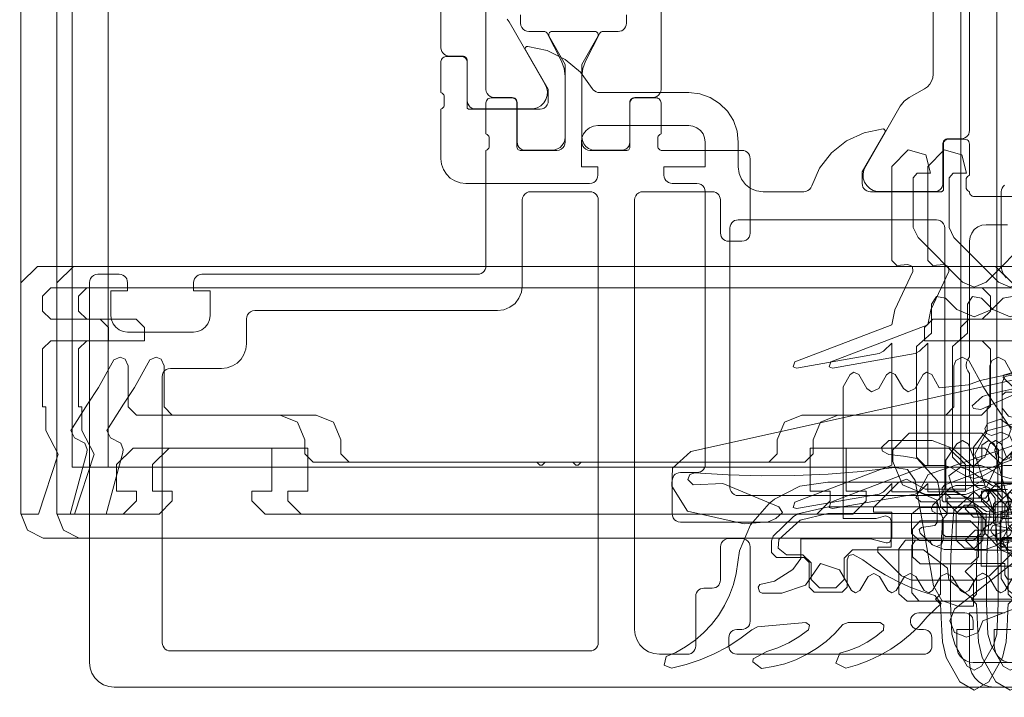
# Paper-space layout 'jmarchitects A3 Sheet' of a CAD drawing. Units: millimetres. Extents: x -420 to 10, y -10 to 297.
# Drawn here: x -272 to -271, y 209 to 210 of the extents above; entities that cross this region are included whole.
import ezdxf

# ---------------------------------------------------------------- set-up
doc = ezdxf.new("R2010")
doc.units = ezdxf.units.MM
doc.header["$MEASUREMENT"] = 0
doc.linetypes.add('DGN Style 4', pattern=[10.14065, 5.070325, -2.535163, 0, -2.535163])
doc.layers.add('A314G0 External windows', color=253, linetype='Continuous', lineweight=13)
doc.layers.add('PP-GA-04 - A210G0 EXTERNAL WALLS', color=230, linetype='Continuous', lineweight=40)
doc.layers.add('jmarchitects_lon_A3 - A010C0 TitleBlockBorder', color=7, linetype='DGN Style 4', lineweight=0, plot=False)

# ---------------------------------------------------------------- blocks, each defined once
blk = doc.blocks.new('324040')
at = {"color": 0, "linetype": 'ByBlock', "lineweight": -2, "flags": 128}
for points in [[(4.4, 4.4), (15, 0), (586.6, 0), (596.1, 4.9), (600, 14.9), (600, 1050)], [(31, 43), (31, 897), (569, 897), (569, 43), (31, 43)]]:
    blk.add_lwpolyline(points, dxfattribs=at)
blk = doc.blocks.new('162880')
at = {"color": 0, "linetype": 'ByBlock', "lineweight": -2, "flags": 128}
blk.add_lwpolyline([(0, 0), (32, 0), (40, 8), (40, 14), (28, 14), (28, 30), (38, 40), (122, 40), (122, 14), (110, 14), (110, 8), (118, 0), (452, 0), (460, 8), (460, 14), (448, 14), (448, 40), (532, 40), (542, 30), (542, 14), (530, 14), (530, 8), (538, 0), (570, 0), (559.9, 37.4), (559.7, 39.1), (561.2, 42.9), (567.5, 46.2), (569.7, 50.6), (559.6, 66.5), (553, 76.6), (543.7, 93.4), (539.7, 95), (536.7, 93.8), (535, 89.9), (535, 65), (530, 60), (443, 60), (432.4, 55.6), (428, 45), (428, 36.5), (423, 31.5), (287.5, 31.5), (285.7, 29.6), (284.3, 29.6), (282.5, 31.5), (147, 31.5), (142, 36.5), (142, 45), (137.6, 55.6), (127, 60), (40, 60), (35, 65), (35, 89.9), (33.9, 93.1), (30, 95), (26, 93.1), (16.9, 76.5), (11.3, 67.8), (0.3, 51.4), (2.1, 46.6), (8.9, 42.8), (10.2, 38.9), (10, 37.4), (0, 0)], close=True, dxfattribs=at)
blk = doc.blocks.new('162180')
at = {"color": 0, "linetype": 'ByBlock', "lineweight": -2, "flags": 128}
blk.add_lwpolyline([(0, 0), (10.7, 0), (22.6, 36.4), (15, 50.3), (15, 65), (13, 65), (13, 100), (18, 105), (53, 105), (53, 113), (48, 118), (18, 118), (13, 123), (13, 132), (18, 137), (582, 137), (587, 132), (587, 123), (582, 118), (552, 118), (547, 113), (547, 105), (582, 105), (587, 100), (587, 65), (585, 65), (585, 50.6), (577.4, 36.4), (589.3, 0), (600, 0), (600, 140), (590, 150), (10, 150), (0, 140)], dxfattribs=at)
blk = doc.blocks.new('224606_2')
at = {"color": 0, "linetype": 'ByBlock', "lineweight": -2, "flags": 128}
blk.add_lwpolyline([(-22.7, -46.4), (-27, -39), (-27, -15), (-10.8, -15), (-1.4, -17.4), (1.2, -16.5), (2, -14.5), (2, 1), (-9, 1), (-9, 4), (5.6, 18.7), (11.7, 21), (22.3, 15), (47.8, 15), (59.2, 21), (63.8, 19.2), (79, 4), (79, 1), (68, 1), (68, -14.5), (69.3, -17), (70.7, -17.5), (71.4, -17.4), (80.8, -15), (123, -15), (123, -26.9), (127.9, -33.7), (139, -40.7), (148, -42.7), (149, -44.4), (148.1, -47.1), (146.4, -47.9), (134.6, -47.9), (120.3, -43.2), (111.1, -30), (99.6, -33.9), (92.5, -46.3), (89.9, -47.8), (87.4, -46.3), (82.3, -37.8), (78.9, -36), (75.5, -37.8), (70.5, -46.3), (67.9, -47.8), (65.4, -46.3), (60.3, -37.8), (56.9, -36), (53.5, -37.8), (48.5, -46.3), (45.6, -47.8), (43.4, -46.3), (38.4, -37.7), (34.9, -36), (31.5, -37.8), (26.5, -46.3), (24, -47.8), (21.4, -46.3), (16.4, -37.7), (13, -35.9), (9.5, -37.7), (4.5, -46.3), (2, -47.8), (-0.6, -46.3), (-5.4, -38.1), (-9.8, -35.9), (-12.7, -38.1), (-17.5, -46.4), (-20.6, -47.9), (-22.7, -46.4)], close=True, dxfattribs=at)
blk.add_lwpolyline([(14.1, -12.1), (18.7, -16), (51.3, -16), (56, -11.8), (56, -0.2), (51.3, 4), (18.7, 4), (14, -0.2), (14, -11), (14.1, -12.1)], dxfattribs=at)
blk = doc.blocks.new('244349')
at = {"color": 0, "linetype": 'ByBlock', "lineweight": -2, "flags": 128}
for points in [[(16.5, -223.1), (27.1, -220.2), (30, -213.1), (30, -156.1), (27, -153.1), (20.3, -153.7), (17.5, -152.5), (17.3, -149.5), (28.1, -126.2), (30, -117.3), (88.7, -94.8), (89.9, -92.4), (87.7, -91), (37.6, -99.8), (35, -101.2), (30, -106.1), (30, -32.3), (88.7, -9.8), (89.9, -7.4), (87.7, -6), (37.6, -14.8), (35, -16.2), (30, -21.1), (30, -16.1), (14, -16.1), (2.9, -11.3), (-1, 0), (-0.6, 5.7), (-0.2, 11.5), (0, 17.2), (0.3, 23), (0.5, 34.4), (0.5, 40.2), (0.4, 45.9), (3.5, 48.9), (0.4, 51.8), (0.3, 55), (0.1, 61.6), (-0.3, 68.1), (-0.7, 74.7), (-2.9, 84.2), (-11.3, 98.9), (-20, 103.9), (-28.7, 98.9), (-37.1, 84.2), (-39.3, 74.7), (-39.7, 68.1), (-40.4, 51.8), (-43.5, 48.9), (-40.4, 45.9), (-40.5, 40.2), (-40.5, 34.4), (-40.4, 28.7), (-40.3, 23), (-40, 17.2), (-39.8, 11.5), (-39.4, 5.7), (-39, 0), (-42.9, -11.3), (-54, -16.1), (-70, -16.1), (-70, -21.1), (-75, -16.2), (-77.6, -14.8), (-127.7, -6), (-129.6, -6.7), (-128.7, -9.8), (-70, -32.3), (-70, -106.1), (-75, -101.2), (-77.6, -99.8), (-127.7, -91), (-129.6, -91.7), (-128.7, -94.8), (-70, -117.3), (-68.1, -126.2), (-57.3, -149.5), (-57.5, -152.5), (-60.3, -153.7), (-67, -153.1), (-70, -156.1), (-70, -213.1), (-60, -223.1), (-49.4, -220.2), (-46.5, -209.1), (-54.6, -209.1), (-57, -206.1), (-57, -176.2), (-54.1, -170.1), (-27.1, -143.1), (-20, -140.1), (-12.9, -143.1), (14.1, -170.1), (17, -176.2), (17, -206.1), (14.6, -209.1), (6.5, -209.1), (9.4, -220.2), (16.5, -223.1)], [(-33.6, 70.1), (-31.6, 76.7), (-24.3, 89.4), (-20, 91.9), (-15.7, 89.4), (-8.4, 76.7), (-6.4, 70.1), (-5.9, 60.7), (-5.6, 51.4), (-5.5, 42), (-5.6, 32.6), (-5.8, 23.3), (-6.2, 13.9), (-6.8, 4.6), (-7.6, -4.8), (-20, -16.1), (-32.4, -4.8), (-33.2, 4.6), (-33.8, 13.9), (-34.2, 23.3), (-34.4, 32.6), (-34.5, 42), (-34.4, 51.4), (-34.1, 60.7), (-33.6, 70.1)], [(-46, -112.1), (-55, -104.1), (-55, -37.1), (-50, -32.1), (-37.9, -32.1), (-34.2, -30.8), (-25, -25.5), (-20, -24.1), (-15, -25.5), (-5.8, -30.8), (-2.1, -32.1), (10, -32.1), (15, -37.1), (15, -104.1), (6, -112.1), (6, -129.7), (2.9, -134.4), (-2.5, -133.3), (-9.4, -126.4), (-20, -122), (-30.6, -126.4), (-37.5, -133.3), (-42.9, -134.4), (-46, -129.7), (-46, -112.1)]]:
    blk.add_lwpolyline(points, close=True, dxfattribs=at)
blk = doc.blocks.new('224938')
at = {"color": 0, "linetype": 'ByBlock', "lineweight": -2, "flags": 128}
blk.add_lwpolyline([(-0.09, 0.0184), (-0.0859, 0.013), (-0.0039, 0.013), (-0.003, 0.0157), (0, 0.017), (0.003, 0.0157), (0.004, 0.0126), (0.004, 0), (0.0031, -0.0021), (-0.0026, -0.0044), (-0.003, -0.0063), (-0.0021, -0.0081), (0.0083, -0.0185), (0.0118, -0.02), (0.0282, -0.02), (0.0317, -0.0185), (0.0421, -0.0081), (0.043, -0.0063), (0.0426, -0.0044), (0.04, -0.003), (0.039, -0.003), (0.0369, -0.0021), (0.036, 0), (0.036, 0.0126), (0.037, 0.0157), (0.04, 0.017), (0.043, 0.0157), (0.0439, 0.013), (0.0527, 0.013), (0.055, 0.0163), (0.055, 0.045), (0.0505, 0.05), (-0.085, 0.05), (-0.09, 0.0455), (-0.09, 0.0184)], dxfattribs=at)
blk.add_lwpolyline([(0.012, -0.003), (0.012, 0.013), (0.017, 0.018), (0.023, 0.018), (0.028, 0.013), (0.028, -0.003), (0.023, -0.008), (0.017, -0.008), (0.012, -0.003)], close=True, dxfattribs=at)
blk = doc.blocks.new('224310')
at = {"color": 0, "linetype": 'ByBlock', "lineweight": -2, "flags": 128}
blk.add_lwpolyline([(0.0015, 0.0014), (0.003, -0.0002), (0.003, -0.0115), (0.0017, -0.013), (-0.017, -0.013), (-0.0212, -0.0153), (-0.022, -0.0201), (-0.0164, -0.0521), (-0.0013, -0.063), (0.0066, -0.0603), (0.0083, -0.0573), (0.0072, -0.0542), (0.0041, -0.053), (-0.0017, -0.055), (-0.007, -0.0529), (-0.0089, -0.0482), (-0.0087, -0.0474), (-0.0079, -0.0466), (0.0426, -0.0294), (0.05, -0.0155), (0.047, -0.013), (0.0385, -0.013), (0.037, -0.0117), (0.037, -0.0005), (0.0385, 0.0014), (0.0465, 0.0027), (0.0479, 0.0039), (0.0474, 0.006), (0.0399, 0.0131), (0.0328, 0.016), (0.008, 0.016), (0.0016, 0.0137), (-0.0073, 0.0068), (-0.008, 0.0049), (-0.0065, 0.0033), (0.0015, 0.0014)], close=True, dxfattribs=at)
for points in [[(0.008, -0.002), (0.008, 0.006), (0.0097, 0.008), (0.032, 0.008), (0.034, 0.0063), (0.034, -0.002), (0.0306, -0.006), (0.012, -0.006), (0.008, -0.002)], [(0.006, -0.019), (0.006, -0.0137), (0.0068, -0.013), (0.0333, -0.013), (0.034, -0.0138), (0.034, -0.0214), (0.0325, -0.0233), (-0.0097, -0.039), (-0.0107, -0.0387), (-0.011, -0.038), (-0.0132, -0.0261), (-0.0115, -0.024), (0.001, -0.024), (0.006, -0.019)]]:
    blk.add_lwpolyline(points, dxfattribs=at)
blk = doc.blocks.new('204534')
at = {"color": 0, "linetype": 'ByBlock', "lineweight": -2, "flags": 128}
for points in [[(0, 0.0015), (0, 0.076), (-0.002, 0.078), (-0.0149, 0.078), (-0.0196, 0.0769), (-0.0407, 0.0675), (-0.045, 0.068), (-0.0459, 0.0696), (-0.0396, 0.0752), (-0.0346, 0.0768), (-0.0218, 0.0797), (-0.0117, 0.0808), (-0.0067, 0.0809), (-0.0007, 0.0867), (-0.0008, 0.0881), (-0.0063, 0.0899), (-0.0128, 0.0898), (-0.018, 0.0895), (-0.0232, 0.0889), (-0.0411, 0.0849), (-0.048, 0.0824), (-0.0658, 0.0806), (-0.0704, 0.0885), (-0.0735, 0.09), (-0.0756, 0.0885), (-0.0804, 0.0802), (-0.0846, 0.0781), (-0.0875, 0.0802), (-0.0924, 0.0885), (-0.0956, 0.09), (-0.0977, 0.0883), (-0.1024, 0.0802), (-0.1068, 0.0781), (-0.1097, 0.0802), (-0.1145, 0.0885), (-0.1176, 0.09), (-0.1197, 0.0885), (-0.124, 0.0811), (-0.124, 0.0015), (-0.104, 0.0015), (-0.0984, 0.003), (-0.0958, 0.002), (-0.095, 0), (-0.095, -0.016), (-0.103, -0.016), (-0.103, -0.019), (-0.0887, -0.0333), (-0.0827, -0.036), (-0.0412, -0.036), (-0.0351, -0.0331), (-0.021, -0.019), (-0.021, -0.016), (-0.029, -0.016), (-0.029, 0), (-0.0277, 0.0025), (-0.0256, 0.003), (-0.02, 0.0015), (0, 0.0015)], [(-0.094, 0.036), (-0.094, 0.043), (-0.084, 0.053), (-0.04, 0.053), (-0.03, 0.043), (-0.03, 0.036), (-0.037, 0.0208), (-0.05, 0.016), (-0.074, 0.016), (-0.0881, 0.0219), (-0.094, 0.036)], [(-0.042, -0.005), (-0.042, -0.0218), (-0.0467, -0.026), (-0.0773, -0.026), (-0.082, -0.0218), (-0.082, -0.005), (-0.0773, 0), (-0.047, 0), (-0.042, -0.005)]]:
    blk.add_lwpolyline(points, close=True, dxfattribs=at)
blk = doc.blocks.new('373620')
at = {"color": 0, "linetype": 'ByBlock', "lineweight": -2, "flags": 128}
for points in [[(-0.027, -0.01966), (-0.04, -0.01966), (-0.04259, -0.02), (-0.045, -0.021), (-0.04707, -0.02259), (-0.04866, -0.02466), (-0.04966, -0.02707), (-0.05, -0.02966), (-0.05, -0.09), (-0.05109, -0.09148), (-0.05177, -0.09318), (-0.052, -0.095), (-0.05177, -0.09682), (-0.05109, -0.09852), (-0.05, -0.1), (-0.05, -0.17), (-0.04966, -0.17259), (-0.04866, -0.175), (-0.04707, -0.17707), (-0.045, -0.17866), (-0.04259, -0.17966), (-0.04, -0.18), (-0.027, -0.18)], [(-0.00493, -0.14793), (-0.00334, -0.15), (-0.00234, -0.15241), (-0.002, -0.155), (-0.002, -0.2), (-0.00213, -0.20111), (-0.00249, -0.20217), (-0.00309, -0.20312), (-0.00388, -0.20391)], [(-0.017, -0.197), (-0.047, -0.197), (-0.04767, -0.19708), (-0.0483, -0.1973), (-0.04887, -0.19766), (-0.04935, -0.19813), (-0.04971, -0.1987), (-0.04993, -0.19934), (-0.05001, -0.20001), (-0.05067, -0.2003), (-0.05123, -0.20075), (-0.05166, -0.20134), (-0.05192, -0.20201), (-0.052, -0.20273), (-0.052, -0.20727), (-0.05192, -0.20799), (-0.05166, -0.20866), (-0.05123, -0.20925), (-0.05066, -0.2097), (-0.05, -0.21), (-0.05, -0.2288), (-0.0501, -0.22957), (-0.0504, -0.2303), (-0.05088, -0.23092), (-0.0515, -0.2314), (-0.05222, -0.2317), (-0.053, -0.2318), (-0.0628, -0.2318), (-0.06347, -0.23172), (-0.0641, -0.2315), (-0.06467, -0.23114), (-0.06515, -0.23067), (-0.0655, -0.2301), (-0.06572, -0.22947), (-0.0658, -0.2288), (-0.0658, -0.2012), (-0.06583, -0.20093), (-0.06592, -0.20068), (-0.06606, -0.20045), (-0.06625, -0.20026), (-0.06648, -0.20012), (-0.06673, -0.20003), (-0.067, -0.2), (-0.11, -0.2), (-0.11111, -0.20012), (-0.11217, -0.20049), (-0.11312, -0.20109), (-0.11391, -0.20188), (-0.1145, -0.20283), (-0.11487, -0.20389), (-0.115, -0.205), (-0.115, -0.212), (-0.10112, -0.23604), (-0.10102, -0.23636), (-0.101, -0.2367), (-0.10106, -0.23703), (-0.1012, -0.23733), (-0.10141, -0.2376), (-0.10167, -0.2378), (-0.10198, -0.23794), (-0.1023, -0.238), (-0.1138, -0.23574), (-0.12443, -0.23082), (-0.13359, -0.22351), (-0.14076, -0.21424), (-0.14551, -0.20353), (-0.14604, -0.20237), (-0.14684, -0.20139), (-0.14786, -0.20063), (-0.14903, -0.20016), (-0.15029, -0.2), (-0.175, -0.2), (-0.17888, -0.20051), (-0.1825, -0.20201), (-0.1856, -0.20439), (-0.18799, -0.2075), (-0.18949, -0.21112), (-0.19, -0.215), (-0.19, -0.23), (-0.19075, -0.23668), (-0.19297, -0.24302), (-0.19654, -0.2487), (-0.20129, -0.25345), (-0.20698, -0.25703), (-0.21332, -0.25925), (-0.22, -0.26), (-0.27406, -0.26), (-0.27511, -0.26011), (-0.27612, -0.26044), (-0.27703, -0.26098), (-0.27782, -0.2617), (-0.27843, -0.26256), (-0.28554, -0.27232), (-0.29479, -0.28009), (-0.30563, -0.28542), (-0.31743, -0.28799), (-0.31777, -0.28799), (-0.3181, -0.28791), (-0.3184, -0.28775), (-0.31866, -0.28752), (-0.31885, -0.28724), (-0.31896, -0.28692), (-0.319, -0.28658), (-0.31894, -0.28624), (-0.31881, -0.28593), (-0.305, -0.262), (-0.305, -0.255), (-0.30517, -0.25371), (-0.30567, -0.2525), (-0.30646, -0.25146), (-0.3075, -0.25067), (-0.3087, -0.25017), (-0.31, -0.25), (-0.353, -0.25), (-0.35331, -0.25004), (-0.3536, -0.25016), (-0.35385, -0.25035), (-0.35404, -0.2506), (-0.35416, -0.25089), (-0.3542, -0.2512), (-0.3542, -0.2788), (-0.35427, -0.27947), (-0.35449, -0.2801), (-0.35485, -0.28067), (-0.35533, -0.28114), (-0.3559, -0.2815), (-0.35653, -0.28172), (-0.3572, -0.2818), (-0.367, -0.2818), (-0.367, -0.2818), (-0.36766, -0.28172), (-0.3683, -0.2815), (-0.36887, -0.28114), (-0.36934, -0.28067), (-0.3697, -0.2801), (-0.36992, -0.27947), (-0.37, -0.2788), (-0.37, -0.26), (-0.36933, -0.25971), (-0.36877, -0.25925), (-0.36834, -0.25866), (-0.36808, -0.25799), (-0.368, -0.25727), (-0.368, -0.25273), (-0.36808, -0.25201), (-0.36834, -0.25133), (-0.36877, -0.25075), (-0.36933, -0.25029), (-0.37, -0.25), (-0.37, -0.22), (-0.36962, -0.21666), (-0.36851, -0.21349), (-0.36672, -0.21065), (-0.36435, -0.20827), (-0.3615, -0.20649), (-0.35833, -0.20538), (-0.355, -0.205), (-0.28, -0.205), (-0.2787, -0.20517), (-0.2775, -0.20567), (-0.27646, -0.20647), (-0.27567, -0.2075), (-0.27517, -0.20871), (-0.275, -0.21), (-0.275, -0.215), (-0.285, -0.215), (-0.285, -0.23), (-0.28466, -0.23259), (-0.28366, -0.235), (-0.28207, -0.23707), (-0.28, -0.23866), (-0.27758, -0.23966), (-0.275, -0.24), (-0.22, -0.24), (-0.21741, -0.23966), (-0.215, -0.23866), (-0.21293, -0.23707), (-0.21134, -0.235), (-0.21034, -0.23259), (-0.21, -0.23), (-0.21, -0.215), (-0.235, -0.215), (-0.235, -0.21), (-0.23487, -0.20889), (-0.2345, -0.20783), (-0.23391, -0.20688), (-0.23311, -0.20609), (-0.23217, -0.20549), (-0.23111, -0.20513), (-0.23, -0.205), (-0.215, -0.205), (-0.21371, -0.20483), (-0.2125, -0.20433), (-0.21146, -0.20354), (-0.21067, -0.2025), (-0.21017, -0.20129), (-0.21, -0.2), (-0.21, -0.035), (-0.21012, -0.03389), (-0.21049, -0.03283), (-0.21109, -0.03188), (-0.21188, -0.03109), (-0.21283, -0.03049), (-0.21389, -0.03012), (-0.215, -0.03), (-0.225, -0.03), (-0.22611, -0.02987), (-0.22717, -0.0295), (-0.22812, -0.02891), (-0.22891, -0.02812), (-0.2295, -0.02717), (-0.22987, -0.02611), (-0.23, -0.025), (-0.23, -0.005), (-0.22983, -0.00371), (-0.22933, -0.0025), (-0.22854, -0.00146), (-0.2275, -0.00067), (-0.2263, -0.00017), (-0.225, 0), (0, 0), (0, -0.034), (-0.011, -0.045)], [(-0.072, -0.40386), (-0.072, -0.27114), (-0.07223, -0.26902), (-0.0729, -0.26699), (-0.074, -0.26515), (-0.07545, -0.26358), (-0.07721, -0.26236), (-0.08654, -0.25713), (-0.08956, -0.25477), (-0.09189, -0.25172), (-0.11285, -0.2154), (-0.11393, -0.21316), (-0.11442, -0.21071), (-0.11428, -0.20822), (-0.11354, -0.20584), (-0.11223, -0.20372), (-0.11043, -0.20199), (-0.10827, -0.20076), (-0.10586, -0.2001), (-0.0712, -0.2001), (-0.07006, -0.20022), (-0.06898, -0.20059), (-0.06801, -0.2012), (-0.0672, -0.20201), (-0.06659, -0.20298), (-0.06622, -0.20406), (-0.0661, -0.2052), (-0.0661, -0.2291), (-0.06603, -0.22977), (-0.06581, -0.2304), (-0.06545, -0.23097), (-0.06497, -0.23144), (-0.0644, -0.2318), (-0.06377, -0.23202), (-0.0631, -0.2321), (-0.055, -0.2321), (-0.05389, -0.23222), (-0.05283, -0.23259), (-0.05188, -0.23319), (-0.05109, -0.23398), (-0.05049, -0.23493), (-0.05012, -0.23599), (-0.05, -0.2371), (-0.05, -0.3475)], [(-0.32982, -0.30436), (-0.32879, -0.3029), (-0.30714, -0.2654), (-0.30607, -0.26316), (-0.30558, -0.26071), (-0.30571, -0.25822), (-0.30646, -0.25584), (-0.30777, -0.25372), (-0.30956, -0.25199), (-0.31173, -0.25076), (-0.31413, -0.2501), (-0.3491, -0.2501), (-0.35021, -0.25022), (-0.35127, -0.25059), (-0.35221, -0.25119), (-0.35301, -0.25198), (-0.3536, -0.25293), (-0.35397, -0.25399), (-0.3541, -0.2551), (-0.35409, -0.2791), (-0.35417, -0.27977), (-0.35439, -0.2804), (-0.35475, -0.28097), (-0.35522, -0.28144), (-0.35579, -0.2818), (-0.35643, -0.28202), (-0.35709, -0.2821), (-0.365, -0.2821), (-0.36611, -0.28222), (-0.36717, -0.28259), (-0.36811, -0.28319), (-0.36891, -0.28398), (-0.3695, -0.28493), (-0.36987, -0.28599), (-0.37, -0.2871), (-0.37, -0.3879)]]:
    blk.add_lwpolyline(points, dxfattribs=at)
blk.add_lwpolyline([(-0.065, -0.178), (-0.065, -0.021), (-0.06513, -0.01989), (-0.0655, -0.01883), (-0.06609, -0.01788), (-0.06688, -0.01709), (-0.06783, -0.0165), (-0.06889, -0.01613), (-0.07, -0.016), (-0.19, -0.016), (-0.19129, -0.01617), (-0.1925, -0.01667), (-0.19354, -0.01746), (-0.19433, -0.0185), (-0.19483, -0.01971), (-0.195, -0.021), (-0.195, -0.178), (-0.19487, -0.17911), (-0.1945, -0.18017), (-0.19391, -0.18112), (-0.19312, -0.18191), (-0.19217, -0.1825), (-0.19111, -0.18287), (-0.19, -0.183), (-0.07, -0.183), (-0.06871, -0.18283), (-0.0675, -0.18233), (-0.06646, -0.18153), (-0.06567, -0.1805), (-0.06517, -0.17929), (-0.065, -0.178)], close=True, dxfattribs=at)
blk = doc.blocks.new('373440')
at = {"color": 0, "linetype": 'ByBlock', "lineweight": -2, "flags": 128}
for points in [[(-0.02723, 0.08475), (-0.02934, 0.08401), (-0.03123, 0.08282), (-0.03282, 0.08123), (-0.03401, 0.07934), (-0.03475, 0.07723), (-0.035, 0.075), (-0.035, 0.065), (-0.025, 0.065)], [(-0.02889, 0.05513), (-0.03, 0.055), (-0.05, 0.055), (-0.05, 0.085), (-0.04962, 0.08834), (-0.04851, 0.09151), (-0.04673, 0.09435), (-0.04435, 0.09673), (-0.04151, 0.09851), (-0.03834, 0.09962), (-0.035, 0.1), (0.535, 0.1), (0.53834, 0.09962), (0.54151, 0.09851), (0.54435, 0.09673), (0.54673, 0.09435), (0.54851, 0.09151), (0.54962, 0.08834), (0.55, 0.085), (0.55, -0.145), (0.54983, -0.14629), (0.54933, -0.1475), (0.54854, -0.14854), (0.5475, -0.14933), (0.54629, -0.14983), (0.545, -0.15), (0.532, -0.15), (0.53089, -0.14987), (0.52983, -0.1495), (0.52888, -0.14891), (0.52809, -0.14812), (0.5275, -0.14717), (0.52713, -0.14611), (0.527, -0.145), (0.527, -0.14), (0.537, -0.14), (0.537, -0.125), (0.53666, -0.12241), (0.53566, -0.12), (0.53407, -0.11793), (0.532, -0.11634), (0.52959, -0.11534), (0.527, -0.115), (0.487, -0.115), (0.48441, -0.11534), (0.482, -0.11634), (0.47993, -0.11793), (0.47834, -0.12), (0.47734, -0.12241), (0.477, -0.125), (0.477, -0.14), (0.487, -0.14), (0.487, -0.145), (0.487, -0.145), (0.48687, -0.14611), (0.4865, -0.14717), (0.48591, -0.14812), (0.48512, -0.14891), (0.48417, -0.1495), (0.48311, -0.14987), (0.482, -0.15), (0.315, -0.15), (0.31389, -0.15013), (0.31283, -0.1505), (0.31188, -0.15109), (0.31109, -0.15188), (0.3105, -0.15283), (0.31013, -0.15389), (0.31, -0.155), (0.30999, -0.225), (0.30933, -0.2253), (0.30877, -0.22575), (0.30834, -0.22634), (0.30808, -0.22701), (0.308, -0.22773), (0.308, -0.23227), (0.30808, -0.23299), (0.30834, -0.23366), (0.30877, -0.23425), (0.30933, -0.2347), (0.31, -0.235), (0.31, -0.2538), (0.30992, -0.25447), (0.3097, -0.2551), (0.30934, -0.25567), (0.30887, -0.25614), (0.3083, -0.2565), (0.30767, -0.25672), (0.307, -0.2568), (0.2942, -0.2568), (0.29342, -0.2567), (0.2927, -0.2564), (0.29208, -0.25592), (0.2916, -0.2553), (0.2913, -0.25457), (0.2912, -0.2538), (0.2912, -0.227), (0.29113, -0.22648), (0.29093, -0.226), (0.29061, -0.22559), (0.2902, -0.22527), (0.28972, -0.22507), (0.2892, -0.225), (0.26701, -0.225), (0.26571, -0.22517), (0.26451, -0.22567), (0.26347, -0.22647), (0.26268, -0.2275), (0.26218, -0.22871), (0.26201, -0.23), (0.26201, -0.27703), (0.27201, -0.29435), (0.27201, -0.29503), (0.27194, -0.29555), (0.27174, -0.29603), (0.27142, -0.29644), (0.27101, -0.29676), (0.27052, -0.29696), (0.27001, -0.29703), (0.24401, -0.29703), (0.24349, -0.29696), (0.24301, -0.29676), (0.24259, -0.29644), (0.24227, -0.29603), (0.24207, -0.29555), (0.24201, -0.29503), (0.24201, -0.29435), (0.25201, -0.27703), (0.25201, -0.23), (0.25183, -0.22871), (0.25134, -0.2275), (0.25054, -0.22647), (0.24951, -0.22567), (0.2483, -0.22517), (0.24701, -0.225), (0.22479, -0.225), (0.22435, -0.22505), (0.22393, -0.2252), (0.22355, -0.22544), (0.22323, -0.22575), (0.22299, -0.22613), (0.22284, -0.22656), (0.22279, -0.227), (0.22279, -0.2538), (0.22272, -0.25447), (0.2225, -0.2551), (0.22214, -0.25567), (0.22166, -0.25615), (0.2211, -0.2565), (0.22046, -0.25673), (0.21979, -0.2568), (0.20699, -0.2568), (0.20633, -0.25673), (0.20569, -0.2565), (0.20512, -0.25615), (0.20465, -0.25567), (0.20429, -0.2551), (0.20407, -0.25447), (0.20399, -0.2538), (0.20399, -0.235), (0.20466, -0.23471), (0.20522, -0.23425), (0.20565, -0.23367), (0.20591, -0.23299), (0.20599, -0.23227), (0.20599, -0.22773), (0.20591, -0.22701), (0.20565, -0.22634), (0.20522, -0.22575), (0.20466, -0.2253), (0.20399, -0.225), (0.155, -0.225), (0.15389, -0.22487), (0.15283, -0.22451), (0.15188, -0.22391), (0.15109, -0.22312), (0.1505, -0.22217), (0.15013, -0.22111), (0.15, -0.22), (0.15, -0.175), (0.15017, -0.17371), (0.15067, -0.1725), (0.15146, -0.17146), (0.1525, -0.17067), (0.15371, -0.17017), (0.155, -0.17), (0.163, -0.17), (0.16411, -0.17013), (0.16517, -0.1705), (0.16612, -0.17109), (0.16691, -0.17188), (0.1675, -0.17283), (0.16787, -0.17389), (0.168, -0.175), (0.168, -0.195), (0.16813, -0.19611), (0.1685, -0.19717), (0.16909, -0.19812), (0.16988, -0.19891), (0.17083, -0.1995), (0.17189, -0.19987), (0.173, -0.2), (0.215, -0.2), (0.21629, -0.19983), (0.2175, -0.19933), (0.21854, -0.19854), (0.21933, -0.1975), (0.21983, -0.19629), (0.22, -0.195), (0.22, 0.065), (0.21962, 0.06834), (0.21851, 0.07151), (0.21673, 0.07435), (0.21435, 0.07673), (0.21151, 0.07851), (0.20834, 0.07962), (0.205, 0.08), (0.188, 0.08), (0.18689, 0.07987), (0.18583, 0.0795), (0.18488, 0.07891), (0.18409, 0.07812), (0.1835, 0.07717), (0.18313, 0.07611), (0.183, 0.075), (0.183, 0.045), (0.18287, 0.04389), (0.1825, 0.04283), (0.18191, 0.04188), (0.18112, 0.04109), (0.18017, 0.0405), (0.17911, 0.04013), (0.178, 0.04), (0.173, 0.04), (0.17189, 0.03987), (0.17083, 0.0395), (0.16988, 0.03891), (0.16909, 0.03812), (0.1685, 0.03717), (0.16813, 0.03611), (0.168, 0.035), (0.168, 0.015), (0.16783, 0.01371), (0.16733, 0.0125), (0.16654, 0.01146), (0.1655, 0.01067), (0.16429, 0.01017), (0.163, 0.01), (0.155, 0.01), (0.15371, 0.01017), (0.1525, 0.01067), (0.15146, 0.01146), (0.15067, 0.0125), (0.15017, 0.01371), (0.15, 0.015), (0.15, 0.06), (0.15013, 0.06111), (0.1505, 0.06217), (0.15109, 0.06312), (0.15188, 0.06391), (0.15283, 0.0645), (0.15389, 0.06487), (0.155, 0.065), (0.158, 0.065), (0.15929, 0.06517), (0.1605, 0.06567), (0.16154, 0.06646), (0.16233, 0.0675), (0.16283, 0.06871), (0.163, 0.07), (0.163, 0.075), (0.16283, 0.07629), (0.16233, 0.0775), (0.16154, 0.07854), (0.1605, 0.07933), (0.15929, 0.07983), (0.158, 0.08), (0.045, 0.08), (0.04389, 0.07987), (0.04283, 0.0795), (0.04188, 0.07891), (0.04109, 0.07812), (0.0405, 0.07717), (0.04013, 0.07611), (0.04, 0.075), (0.04, 0.07), (0.04017, 0.06871), (0.04067, 0.0675), (0.04146, 0.06646), (0.0425, 0.06567), (0.04371, 0.06517), (0.045, 0.065), (0.048, 0.065), (0.0492, 0.06485), (0.05032, 0.06443), (0.05132, 0.06374), (0.05211, 0.06284), (0.05268, 0.06177), (0.05296, 0.0606), (0.05296, 0.0594), (0.05268, 0.05823), (0.05211, 0.05716), (0.05132, 0.05626), (0.05032, 0.05557), (0.0492, 0.05515), (0.048, 0.055), (0.02, 0.055), (0.01889, 0.05513), (0.01783, 0.0555), (0.01688, 0.05609), (0.01609, 0.05688), (0.0155, 0.05783), (0.01513, 0.05889), (0.015, 0.06), (0.015, 0.065), (0.025, 0.065), (0.025, 0.075), (0.02475, 0.07723), (0.02401, 0.07934), (0.02282, 0.08123), (0.02123, 0.08282), (0.01934, 0.08401), (0.01723, 0.08475), (0.015, 0.085), (-0.025, 0.085)], [(0.20399, -0.3725), (0.20399, -0.26195), (0.20417, -0.26066), (0.20467, -0.25945), (0.20546, -0.25842), (0.2065, -0.25763), (0.2077, -0.25713), (0.20899, -0.25696), (0.2199, -0.25696), (0.22057, -0.25688), (0.2212, -0.25666), (0.22177, -0.2563), (0.22225, -0.25583), (0.2226, -0.25526), (0.22283, -0.25463), (0.2229, -0.25396), (0.2229, -0.23008), (0.22307, -0.22878), (0.22357, -0.22758), (0.22437, -0.22654), (0.2254, -0.22575), (0.22661, -0.22525), (0.2279, -0.22507), (0.24389, -0.22507), (0.24596, -0.22535), (0.24789, -0.22615), (0.24955, -0.22742), (0.25082, -0.22907), (0.25162, -0.231), (0.25189, -0.23307), (0.25189, -0.26985), (0.25134, -0.27452), (0.24971, -0.27893), (0.24108, -0.29588), (0.24084, -0.29625), (0.24052, -0.29655), (0.24015, -0.29678), (0.23973, -0.29692), (0.2393, -0.29697), (0.22999, -0.29697), (0.22888, -0.2971), (0.22782, -0.29747), (0.22688, -0.29806), (0.22608, -0.29885), (0.22549, -0.2998), (0.22512, -0.30086), (0.22499, -0.30197), (0.22499, -0.30716)], [(0.289, -0.30716), (0.28899, -0.30197), (0.28882, -0.30068), (0.28832, -0.29947), (0.28753, -0.29844), (0.28649, -0.29764), (0.28529, -0.29714), (0.28399, -0.29697), (0.2747, -0.29697), (0.27426, -0.29693), (0.27385, -0.29678), (0.27347, -0.29655), (0.27316, -0.29625), (0.27292, -0.29588), (0.26428, -0.27894), (0.26266, -0.27453), (0.2621, -0.26986), (0.2621, -0.23307), (0.2623, -0.23129), (0.26289, -0.2296), (0.26385, -0.22808), (0.26511, -0.22682), (0.26663, -0.22587), (0.26832, -0.22527), (0.2701, -0.22507), (0.2861, -0.22508), (0.28721, -0.2252), (0.28827, -0.22557), (0.28921, -0.22617), (0.29001, -0.22696), (0.2906, -0.22791), (0.29097, -0.22896), (0.2911, -0.23008), (0.2911, -0.25396), (0.2912, -0.25473), (0.2915, -0.25546), (0.29197, -0.25608), (0.2926, -0.25656), (0.29332, -0.25686), (0.2941, -0.25696), (0.305, -0.25696), (0.30629, -0.25713), (0.30749, -0.25762), (0.30852, -0.25841), (0.30932, -0.25944), (0.30982, -0.26064), (0.30999, -0.26193), (0.31, -0.439)], [(0.25189, -0.25347), (0.25189, -0.25347)]]:
    blk.add_lwpolyline(points, dxfattribs=at)
blk.add_lwpolyline([(0.506, -0.088), (0.506, 0.073), (0.50587, 0.07411), (0.5055, 0.07517), (0.50491, 0.07612), (0.50412, 0.07691), (0.50317, 0.0775), (0.50211, 0.07787), (0.501, 0.078), (0.247, 0.078), (0.24589, 0.07787), (0.24483, 0.0775), (0.24388, 0.07691), (0.24309, 0.07612), (0.2425, 0.07517), (0.24213, 0.07411), (0.242, 0.073), (0.242, -0.195), (0.24213, -0.19611), (0.2425, -0.19717), (0.24309, -0.19812), (0.24388, -0.19891), (0.24483, -0.1995), (0.24589, -0.19987), (0.247, -0.2), (0.283, -0.2), (0.28429, -0.19983), (0.2855, -0.19933), (0.28654, -0.19854), (0.28733, -0.1975), (0.28783, -0.19629), (0.288, -0.195), (0.288, -0.143), (0.28851, -0.13912), (0.29001, -0.1355), (0.29239, -0.13239), (0.2955, -0.13001), (0.29912, -0.12851), (0.303, -0.128), (0.45, -0.128), (0.45129, -0.12783), (0.4525, -0.12733), (0.45354, -0.12654), (0.45433, -0.1255), (0.45483, -0.12429), (0.455, -0.123), (0.455, -0.108), (0.45538, -0.10466), (0.45649, -0.10149), (0.45827, -0.09865), (0.46065, -0.09627), (0.46349, -0.09449), (0.46666, -0.09338), (0.47, -0.093), (0.501, -0.093), (0.50229, -0.09283), (0.5035, -0.09233), (0.50454, -0.09154), (0.50533, -0.0905), (0.50583, -0.08929), (0.506, -0.088)], close=True, dxfattribs=at)
blk = doc.blocks.new('224063')
at = {"color": 0, "linetype": 'ByBlock', "lineweight": -2, "flags": 128}
for points in [[(0.0304, 0.0185), (0.0295, 0.008), (0.0255, 0.004), (0.0255, 0.013), (0.0065, 0.013), (0.0031, 0.0178), (0, 0.0178), (-0.0035, 0.013), (-0.0035, 0), (-0.0005, -0.003), (0.0005, -0.003), (0.0035, -0.0053), (0.0027, -0.0081), (-0.0077, -0.0185), (-0.0113, -0.02), (-0.0277, -0.02), (-0.0312, -0.0185), (-0.0416, -0.0081), (-0.0425, -0.0063), (-0.0414, -0.0037), (-0.0364, -0.0021), (-0.0355, 0), (-0.0355, 0.013), (-0.0389, 0.0178), (-0.042, 0.0178), (-0.0455, 0.013), (-0.0665, 0.013), (-0.0695, 0.016), (-0.0695, 0.036), (-0.0629, 0.046), (-0.0595, 0.048), (-0.056, 0.046), (-0.0529, 0.038), (-0.0495, 0.036), (-0.046, 0.038), (-0.0429, 0.046), (-0.0395, 0.048), (-0.036, 0.046), (-0.0329, 0.038), (-0.0295, 0.036), (-0.026, 0.038), (-0.0229, 0.046), (-0.0195, 0.048), (-0.016, 0.046), (-0.0129, 0.038), (-0.0095, 0.036), (-0.006, 0.038), (-0.0029, 0.046), (0.0004, 0.048), (0.0045, 0.0452), (0.0045, 0.037), (0.0097, 0.032), (0.0221, 0.0432), (0.0346, 0.048), (0.0609, 0.048), (0.0652, 0.0437), (0.0646, 0.0415), (0.0609, 0.0395), (0.0519, 0.0385), (0.0436, 0.0372), (0.0314, 0.0235), (0.0304, 0.0185)], [(-0.0225, 0.021), (-0.0275, 0.016), (-0.0275, -0.003), (-0.0225, -0.008), (-0.0165, -0.008), (-0.0115, -0.003), (-0.0115, 0.016), (-0.0165, 0.021), (-0.0225, 0.021)]]:
    blk.add_lwpolyline(points, close=True, dxfattribs=at)
blk = doc.blocks.new('303596')
at = {"color": 0, "linetype": 'ByBlock', "lineweight": -2, "flags": 128}
blk.add_lwpolyline([(0.012, 0.052), (-0.011, 0.052), (-0.045, 0.065), (-0.0479, 0.0721), (-0.055, 0.075), (-0.0621, 0.0721), (-0.065, 0.065), (-0.0621, 0.0579), (-0.0609, 0.0569), (-0.018, 0.023), (-0.013, 0.023), (-0.013, 0.032), (0.007, 0.032), (0.007, 0.011), (0.004, 0.008), (0.004, 0), (0.1, 0), (0.1167, 0.0041), (0.1296, 0.0157), (0.1299, 0.0211), (0.125, 0.025), (0.115, 0.025), (0.11, 0.03), (0.11, 0.04), (0.105, 0.045), (0.095, 0.045), (0.09, 0.04), (0.09, 0.027), (0.085, 0.022), (0.042, 0.022), (0.0275, 0.0331), (0.0266, 0.0403), (0.012, 0.052)], close=True, dxfattribs=at)
blk = doc.blocks.new('224752')
at = {"color": 0, "linetype": 'ByBlock', "lineweight": -2, "flags": 128}
blk.add_lwpolyline([(0.0994, -0.004), (-0.02, -0.004), (-0.0371, -0.0006), (-0.0428, -0.0011), (-0.0629, -0.0144), (-0.0656, -0.0228), (-0.0585, -0.028), (-0.0541, -0.0266), (-0.0394, -0.0169), (-0.037, -0.0161), (-0.0357, -0.0162), (-0.0215, -0.019), (0.1, -0.019), (0.1168, -0.0164), (0.1321, -0.0086), (0.1355, -0.006), (0.1467, 0.0069), (0.1533, 0.0227), (0.1554, 0.0363), (0.1571, 0.043), (0.1594, 0.0495), (0.1624, 0.0558), (0.1661, 0.0617), (0.1703, 0.0672), (0.1751, 0.0723), (0.1803, 0.0768), (0.186, 0.0808), (0.192, 0.0842), (0.1978, 0.0867), (0.199, 0.0918), (0.1945, 0.0937), (0.1857, 0.0915), (0.1771, 0.0887), (0.1688, 0.0851), (0.1608, 0.0809), (0.1531, 0.076), (0.146, 0.0704), (0.1425, 0.0686), (0.1132, 0.066), (0.1111, 0.0677), (0.1117, 0.0704), (0.1174, 0.0747), (0.1236, 0.0783), (0.1301, 0.0813), (0.1369, 0.0836), (0.1452, 0.0881), (0.1453, 0.0899), (0.1401, 0.0938), (0.133, 0.0927), (0.126, 0.091), (0.1193, 0.0886), (0.1128, 0.0855), (0.1067, 0.0818), (0.1009, 0.0775), (0.0957, 0.0727), (0.0909, 0.0673), (0.0875, 0.066), (0.0683, 0.066), (0.0659, 0.0677), (0.0662, 0.0706), (0.0709, 0.0746), (0.076, 0.078), (0.0814, 0.0808), (0.0871, 0.083), (0.0926, 0.0845), (0.0951, 0.0907), (0.0891, 0.0936), (0.0819, 0.0916), (0.075, 0.089), (0.0683, 0.0859), (0.0618, 0.0822), (0.0557, 0.078), (0.05, 0.0733), (0.0446, 0.0682), (0.0397, 0.0626), (0.0312, 0.0545), (0.0351, 0.0496), (0.0429, 0.0473), (0.0506, 0.0445), (0.058, 0.0411), (0.0652, 0.0372), (0.0721, 0.0329), (0.0787, 0.0281), (0.0845, 0.0248), (0.0872, 0.0254), (0.0882, 0.028), (0.0882, 0.0447), (0.0912, 0.0477), (0.1082, 0.0477), (0.1112, 0.0447), (0.1112, 0.0297), (0.1142, 0.0267), (0.131, 0.0267), (0.134, 0.0237), (0.134, 0.0166), (0.1331, 0.0137), (0.1207, 0.0018), (0.118, 0.0003), (0.0994, -0.004)], close=True, dxfattribs=at)
blk = doc.blocks.new('224068')
at = {"color": 0, "linetype": 'ByBlock', "lineweight": -2, "flags": 128}
for points in [[(-0.029, 0.0628), (-0.0266, 0.0829), (-0.025, 0.103), (-0.0241, 0.1232), (-0.0239, 0.1434), (-0.0245, 0.1636), (-0.0258, 0.1838), (-0.0248, 0.1868), (-0.0218, 0.1879), (-0.0185, 0.1848), (-0.0193, 0.1667), (-0.0053, 0.1329), (-0.0017, 0.1306), (0.0018, 0.1347), (0.0038, 0.1393), (0.0051, 0.1539), (-0.0025, 0.1882), (-0.0177, 0.1977), (-0.0286, 0.1972), (-0.0388, 0.1862), (-0.0851, -0.0231), (-0.0841, -0.0285), (-0.0805, -0.03), (-0.065, -0.03), (-0.0601, -0.0263), (-0.051, 0.0076), (-0.0414, 0.015), (-0.009, 0.015), (-0.004, 0.02), (0.001, 0.015), (0.001, -0.004), (-0.006, -0.004), (-0.0086, -0.0055), (-0.0086, -0.0085), (0.0074, -0.0265), (0.015, -0.03), (0.0226, -0.0265), (0.0386, -0.0085), (0.0386, -0.0055), (0.036, -0.004), (0.029, -0.004), (0.029, 0.015), (0.034, 0.02), (0.039, 0.015), (0.055, 0.015), (0.055, 0.0244), (0.0515, 0.0341), (0.0426, 0.0392), (-0.0211, 0.0504), (-0.0278, 0.0549), (-0.029, 0.0628)], [(0.009, 0.014), (0.015, 0.02), (0.021, 0.014), (0.021, -0.014), (0.015, -0.02), (0.009, -0.014), (0.009, 0.014)]]:
    blk.add_lwpolyline(points, dxfattribs=at)
blk = doc.blocks.new('*U45')
at = {"layer": 'A314G0 External windows', "linetype": 'Continuous', "lineweight": 0}
blk.add_line((-70.5, -149.6), (-70.5, -153.8), dxfattribs=at)
at = {"layer": 'A314G0 External windows', "linetype": 'Continuous', "lineweight": 0, "flags": 128}
blk.add_lwpolyline([(-45.7, -223.9), (-58.6, -223.9)], dxfattribs=at)
at = {"layer": 'PP-GA-04 - A210G0 EXTERNAL WALLS'}
blk.add_line((86.5, 150.4), (86.5, -149.6), dxfattribs=at)
at = {"layer": 'A314G0 External windows', "linetype": 'Continuous', "lineweight": 0, "extrusion": (0, 0, -1)}
for name, p, xscale, yscale, zscale, rotation in [('373440', (18.8, 176.5), 10775.65017748192, 10775.65017748192, 10000, 90.0001273645831), ('373620', (18.8, 176.5), 10775.65017748192, 10775.65017748192, 10000, 90.0001273645831), ('373620', (18.8, -176.5), 10775.65017748192, -10775.65017748192, 10000, 270.0001273645831), ('224752', (75.3, 209.9), 10775.65017748192, 10775.65017748192, 10000, 90.0001273645831), ('224606_2', (71.9, 136.3), 10.77565017748192, -10.77565017748192, 10, 90.0001273645831), ('303596', (75.3, 209.9), 10775.65017748192, 10775.65017748192, 10000, 90.0001273645831), ('224938', (41.9, -146.8), 10775.65017748192, -10775.65017748192, 10000, 270.0001273645831), ('224938', (41.9, 146.8), 10775.65017748192, 10775.65017748192, 10000, 90.0001273645831), ('224752', (75.3, -209.9), 10775.65017748192, -10775.65017748192, 10000, 270.0001273645831), ('303596', (75.3, -209.9), 10775.65017748192, -10775.65017748192, 10000, 270.0001273645831), ('373440', (18.8, -176.5), 10775.65017748192, -10775.65017748192, 10000, 270.0001273645831), ('224606_2', (71.9, -136.3), 10.77565017748192, 10.77565017748192, 10, 270.0001273645831), ('224310', (11.7, -173.8), 10775.65017748192, -10775.65017748192, 10000, 270.0001273645831)]:
    blk.add_blockref(name, p, dxfattribs=dict(at, xscale=xscale, yscale=yscale, zscale=zscale, rotation=rotation))
at = {"layer": 'A314G0 External windows', "linetype": 'Continuous', "lineweight": 0}
for name, p, xscale, yscale, zscale, rotation in [('224068', (-62.1, 174.6), 10775.65017748192, 10775.65017748192, 10000, 359.9998726354169), ('204534', (-26.8, -149.6), 10775.65017748192, -10775.65017748192, 10000, 269.9998726354169), ('244349', (-42.5, 119.6), 10.77565017748192, -10.77565017748192, 10, 89.99987263541692), ('224063', (-33.8, 233.3), 10775.65017748192, 10775.65017748192, 10000, 89.99987263541689), ('244349', (-42.5, -115.2), 10.77565017748192, -10.77565017748192, 10, 89.99987263541692), ('224063', (-33.8, -233.3), 10775.65017748192, -10775.65017748192, 10000, 269.9998726354169), ('324040', (86.5, 149.8), 10.77565017748192, -10.77565017748192, 10, 269.9998726354169), ('162180', (-70.3, 149.9), 10.77565017748192, -10.77565017748192, 10, 269.9998726354169), ('162880', (-70.4, 148.2), 10.77565017748192, -10.77565017748192, 10, 269.9998726354169), ('204534', (-26.8, 149.6), 10775.65017748192, 10775.65017748192, 10000, 89.99987263541689), ('224068', (-62.1, -174.6), 10775.65017748192, -10775.65017748192, 10000, 359.9998726354169), ('224606_2', (-71.9, -136.2), 10.77565017748192, -10.77565017748192, 10, 269.9998726354169), ('224606_2', (-71.9, -136.2), 10.77565017748192, -10.77565017748192, 10, 269.9998726354169), ('324040', (86.5, -85), 10.77565017748192, -10.77565017748192, 10, 269.9998726354169), ('162180', (-70.3, -84.9), 10.77565017748192, -10.77565017748192, 10, 269.9998726354169), ('162880', (-70.4, -86.6), 10.77565017748192, -10.77565017748192, 10, 269.9998726354169)]:
    blk.add_blockref(name, p, dxfattribs=dict(at, xscale=xscale, yscale=yscale, zscale=zscale, rotation=rotation))

psp = doc.layouts.new('jmarchitects A3 Sheet')

# ---------------------------------------------------------------- linework, layer by layer
at = {"layer": 'jmarchitects_lon_A3 - A010C0 TitleBlockBorder'}
for points in [[(-420, 0), (0, 0), (0, 297), (-420, 297)], [(-412.5, 8.5), (-7.5, 8.5), (-7.5, 288.5), (-412.5, 288.5)]]:
    psp.add_3dface(points, dxfattribs=at)

# ---------------------------------------------------------------- block references
at = {"layer": 'A314G0 External windows', "linetype": 'Continuous', "lineweight": 0, "ltscale": 0.015625, "xscale": 0.00015625, "yscale": 0.00015625, "zscale": 0.00015625, "rotation": 270}
psp.add_blockref('*U45', (-271.3055, 209.6097), dxfattribs=at)

doc.saveas('drawing.dxf')
